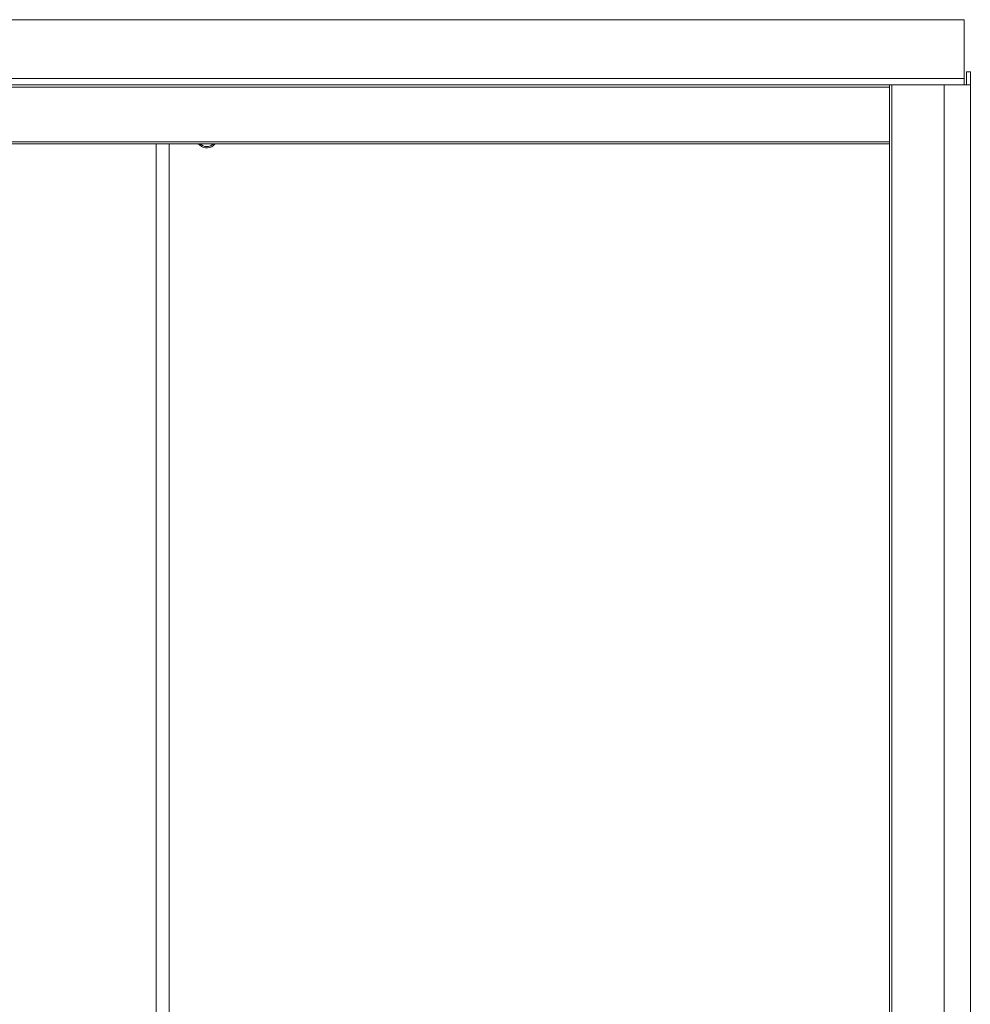
# Model space of a CAD drawing. Units: inches. Extents: x 0 to 595, y 0 to 842.
# Drawn here: x 149 to 272, y 475 to 603 of the extents above; entities that cross this region are included whole.
import ezdxf

# ---------------------------------------------------------------- set-up
doc = ezdxf.new("R2010")
doc.units = ezdxf.units.IN
doc.header["$MEASUREMENT"] = 0
doc.layers.add('Capa 1', color=7, linetype='Continuous')

# ---------------------------------------------------------------- blocks, each defined once
blk = doc.blocks.new('block 2')
at = {"layer": 'Capa 1', "color": 7, "lineweight": 9, "true_color": 0xffffff}
for points in [[(271.45, 602.62), (72.99, 602.62)], [(271.45, 595.3), (271.45, 602.62)], [(272.23, 595.86), (271.72, 595.86)], [(271.72, 595.86), (271.72, 594.17)], [(272.23, 595.86), (272.23, 594.17)], [(73.25, 594.99), (271.44, 594.99)], [(271.44, 594.99), (271.45, 595.3)], [(271.44, 594.17), (271.44, 594.99)], [(271.45, 595.3), (271.45, 594.99)], [(261.75, 594.17), (77.71, 594.17)], [(77.71, 593.86), (261.75, 593.86)], [(261.75, 264.81), (261.75, 594.17)], [(262.04, 594.17), (261.75, 594.17)], [(262.04, 264.81), (262.04, 594.17)], [(268.85, 594.17), (262.04, 594.17)], [(268.85, 594.17), (272.23, 594.17)], [(268.85, 264.81), (268.85, 594.17)], [(272.23, 594.17), (272.23, 264.81)], [(77.71, 586.75), (261.75, 586.75)], [(77.71, 586.52), (261.75, 586.52)], [(166.52, 272.46), (166.52, 586.52)], [(168.21, 272.46), (168.21, 586.52)]]:
    blk.add_lwpolyline(points, dxfattribs=at)
blk.add_open_spline([(171.98, 586.52), (172.48, 585.9), (173.38, 585.8), (174, 586.29), (174.07, 586.34), (174.18, 586.46), (174.23, 586.52)], degree=3, knots=[0, 0, 0, 0, 1, 1, 1, 2, 2, 2, 2], dxfattribs=at)
blk.add_open_spline([(172.21, 586.52), (172.7, 586.03), (173.5, 586.03), (174, 586.52)], degree=3, dxfattribs=at)

msp = doc.modelspace()

# ---------------------------------------------------------------- block references
at = {"layer": 'Capa 1'}
msp.add_blockref('block 2', (0, 0), dxfattribs=at)

doc.saveas('drawing.dxf')
